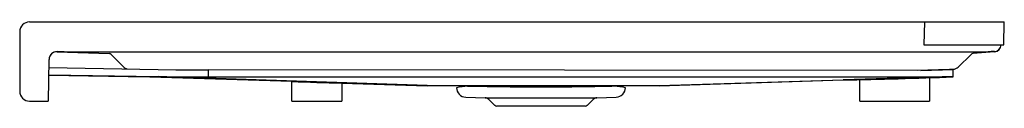
# Model space of a CAD drawing. Units: inches. Extents: x 4443.2 to 4492.6, y 424.5 to 428.7.
import ezdxf

# ---------------------------------------------------------------- set-up
doc = ezdxf.new("R2010")
doc.units = ezdxf.units.IN
doc.header["$LTSCALE"] = 0.64311
doc.header["$MEASUREMENT"] = 0
doc.layers.get('0').update_dxf_attribs({"color": 255, "linetype": 'CONTINUOUS'})
doc.layers.get('Defpoints').update_dxf_attribs({"linetype": 'CONTINUOUS'})
doc.styles.get("Standard").update_dxf_attribs({"font": 'txt', "width": 0.8})

msp = doc.modelspace()

# ---------------------------------------------------------------- linework, layer by layer
for p, q in [((4443.672, 428.742), (4492.448, 428.742)), ((4488.577, 428.742), (4488.557, 427.585)), ((4488.577, 428.742), (4488.577, 428.742)), ((4488.577, 428.742), (4488.577, 428.742)), ((4488.577, 428.742), (4488.577, 428.742)), ((4488.577, 428.742), (4488.577, 428.742)), ((4488.577, 428.742), (4492.448, 428.742)), ((4488.577, 428.74), (4491.968, 428.74)), ((4492.448, 428.742), (4492.578, 428.74)), ((4492.558, 427.585), (4492.578, 428.74)), ((4443.172, 428.242), (4443.172, 425.264)), ((4488.557, 427.585), (4492.558, 427.585)), ((4445.057, 427.244), (4447.657, 427.154)), ((4447.758, 427.11), (4448.385, 426.482)), ((4450.78, 427.245), (4489.404, 427.244)), ((4490.917, 427.114), (4490.276, 426.473)), ((4492.1, 427.244), (4491.011, 427.158)), ((4444.643, 426.861), (4444.607, 424.764)), ((4444.63, 426.092), (4450.124, 425.996)), ((4444.63, 426.075), (4448.613, 426.005)), ((4444.636, 426.457), (4450.125, 426.361)), ((4456.835, 425.747), (4448.613, 426.005)), ((4451.004, 425.971), (4450.124, 425.996)), ((4450.125, 426.361), (4451.004, 426.336)), ((4451.004, 426.336), (4452.63, 426.336)), ((4452.63, 425.971), (4451.004, 425.971)), ((4463.63, 425.556), (4451.004, 425.971)), ((4452.63, 426.344), (4452.63, 425.971)), ((4488.4, 426.3), (4452.63, 426.344)), ((4452.63, 425.979), (4489.463, 425.979)), ((4490.023, 425.995), (4484.503, 425.831)), ((4489.828, 426.361), (4488.216, 426.3)), ((4488.4, 426.3), (4490.023, 426.36)), ((4490.023, 425.985), (4490.023, 426.369)), ((4456.835, 424.764), (4456.835, 425.747)), ((4459.335, 425.674), (4459.335, 424.764)), ((4459.335, 425.668), (4463.63, 425.533)), ((4463.63, 425.533), (4463.63, 425.556)), ((4463.63, 425.556), (4475.273, 425.556)), ((4465.229, 425.556), (4465.231, 425.463)), ((4465.649, 425.512), (4465.78, 425.514)), ((4473.022, 425.512), (4472.891, 425.514)), ((4473.441, 425.556), (4473.44, 425.463)), ((4475.273, 425.541), (4484.503, 425.831)), ((4475.273, 425.556), (4484.503, 425.831)), ((4475.273, 425.556), (4475.273, 425.541)), ((4485.335, 424.764), (4485.335, 425.845)), ((4488.835, 425.94), (4488.835, 424.764)), ((4443.672, 424.764), (4444.607, 424.764)), ((4456.835, 424.764), (4459.335, 424.764)), ((4465.564, 424.965), (4466.535, 424.931)), ((4466.535, 424.931), (4472.135, 424.931)), ((4466.949, 424.618), (4466.713, 424.854)), ((4471.56, 424.517), (4467.111, 424.517)), ((4471.957, 424.854), (4471.722, 424.618)), ((4472.135, 424.931), (4473.106, 424.965)), ((4485.335, 424.764), (4488.835, 424.764))]:
    msp.add_line(p, q)
for centre, radius, start, end in [((4443.672, 428.242), 0.5, 90, 180), ((4492.273, 475.321), 46.582, 269.624, 270.3742), ((4493.355, 475.268), 46.535, 268.8831, 269.0432), ((4492.073, 427.599), 0.35, 272.519, 357.7036), ((4492.072, 427.594), 0.35, 274.5721, 358.606), ((4445.043, 426.853), 0.4, 89.214, 178.9432), ((4445.043, 426.845), 0.4, 88.0112, 177.6736), ((4445.984, 495.13), 67.883, 269.21044, 270.00225), ((4451.27, 5941.222), 5513.978, 269.94511, 269.994916), ((4447.652, 427.004), 0.15, 45.0295, 87.9707), ((4488.99, 1617.416), 1190.172, 270.019912, 270.133832), ((4491.023, 427.008), 0.15, 94.5509, 135), ((4492.022, 410.189), 17.06, 89.7776, 90.8461), ((4448.633, 426.73), 0.35, 225.0039, 257.2943), ((4490.022, 426.73), 0.361, 270.3632, 314.6555), ((4450.753, 655.032), 229.037, 269.46468, 269.84268), ((4481.085, 646.836), 221.032, 270.88598, 272.31744), ((4487.962, 476.125), 49.799, 272.1469, 272.3731), ((4520.492, 2585.502), 2160.694, 268.311742, 268.378063), ((4466.243, 418.628), 6.909, 94.9292, 99.552), ((4466.038, 448.83), 23.317, 269.3666, 270.4994), ((4469.335, 578.022), 152.54, 268.83769, 271.16231), ((4472.633, 448.84), 23.327, 269.5008, 270.6332), ((4472.424, 418.594), 6.943, 80.4595, 85.0593), ((4443.672, 425.264), 0.5, 180, 270), ((4465.579, 425.448), 0.483, 180.7927, 268.2073), ((4473.09, 425.45), 0.485, 271.9999, 358.9999), ((4466.526, 424.666), 0.265, 45, 88), ((4467.249, 424.919), 0.425, 225, 250.9775), ((4471.421, 424.919), 0.425, 289.0225, 315), ((4472.145, 424.666), 0.265, 92, 135)]:
    msp.add_arc(centre, radius, start, end)

# ---------------------------------------------------------------- texts
at = {"layer": 'Defpoints'}
for tag, p, s in [('MODELNUMBER', (4492.578, 424.768), 'K-9394'), ('TRADENAME', (4492.578, 424.766), 'ARCHER'), ('PRODUCT', (4492.578, 424.764), 'SHOWER BASE')]:
    msp.add_attdef(tag, p, s, height=0.001, dxfattribs=at)

doc.saveas('drawing.dxf')
